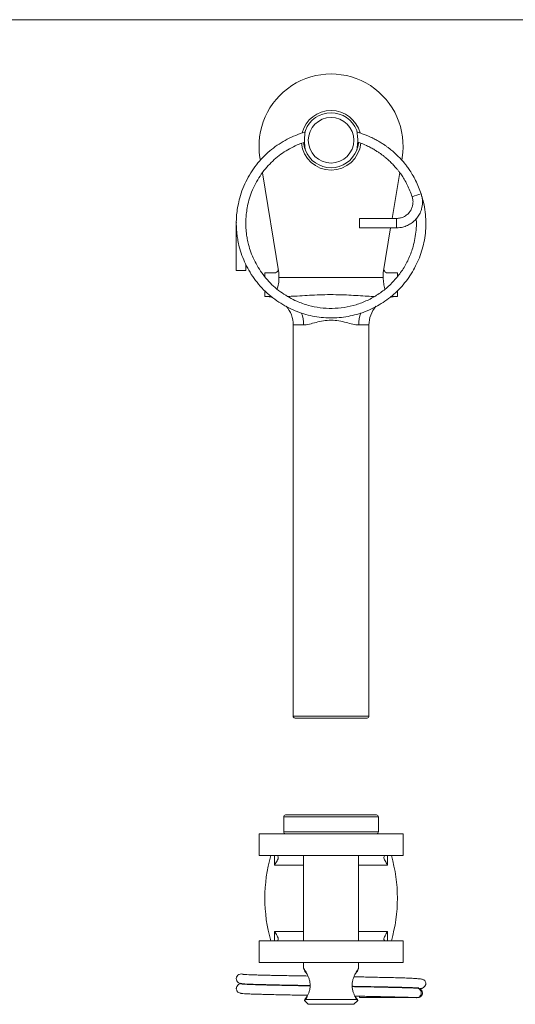
# Model space of a CAD drawing. Units: millimetres. Extents: x 5 to 292, y 5 to 205.
# Drawn here: x 96 to 148, y 101 to 205 of the extents above; entities that cross this region are included whole.
import ezdxf

# ---------------------------------------------------------------- set-up
doc = ezdxf.new("R2010")
doc.units = ezdxf.units.MM

msp = doc.modelspace()

# ---------------------------------------------------------------- linework, layer by layer
at = {"color": 7, "linetype": 'Continuous', "lineweight": 0}
msp.add_line((292, 205), (5, 205), dxfattribs=at)
at = {"color": 7, "linetype": 'Continuous', "lineweight": 15}
for p, q in [((126.3, 193.13), (126.36, 193.31)), ((131.77, 193.29), (131.83, 193.11)), ((121.61, 190.16), (121.56, 190.43)), ((136.56, 190.43), (136.52, 190.18)), ((123.56, 178.27), (121.82, 188.84)), ((136.3, 188.86), (135.51, 184.02)), ((135.97, 184.02), (132.06, 184.02)), ((132.06, 184.02), (132.06, 183.02)), ((135.97, 184.02), (135.97, 183.02)), ((119.07, 183.62), (119.06, 183.52)), ((119.06, 183.52), (119.06, 178.52)), ((120.06, 183.52), (120.07, 183.61)), ((132.06, 183.02), (135.97, 183.02)), ((135.34, 183.02), (134.56, 178.27)), ((120.06, 178.52), (120.06, 179.16)), ((120.06, 178.52), (119.06, 178.52)), ((122.06, 178.27), (122.06, 177.88)), ((123.09, 178.27), (122.06, 178.27)), ((123.56, 177.77), (123.56, 178.27)), ((123.56, 177.77), (134.56, 177.77)), ((134.56, 177.77), (134.56, 178.27)), ((136.06, 178.27), (135.03, 178.27)), ((136.06, 177.88), (136.06, 178.27)), ((122.06, 176.39), (122.06, 175.77)), ((122.79, 175.77), (122.06, 175.77)), ((136.06, 175.77), (135.33, 175.77)), ((136.06, 175.77), (136.06, 176.39)), ((125.06, 172.77), (125.06, 131.47)), ((133.06, 131.47), (133.06, 172.77)), ((132.86, 131.27), (125.26, 131.27)), ((124.06, 120.85), (124.06, 119.25)), ((124.26, 121.05), (133.86, 121.05)), ((134.06, 119.25), (134.06, 120.85)), ((121.46, 119.05), (121.46, 116.75)), ((121.46, 119.05), (136.66, 119.05)), ((136.66, 116.75), (136.66, 119.05)), ((121.46, 116.75), (136.66, 116.75)), ((126.16, 116.75), (126.16, 107.75)), ((131.96, 107.75), (131.96, 116.75)), ((121.46, 107.75), (121.46, 105.45)), ((121.46, 107.75), (136.66, 107.75)), ((136.66, 105.45), (136.66, 107.75)), ((121.46, 105.45), (136.66, 105.45)), ((126.16, 105.45), (126.16, 104.85)), ((131.96, 104.85), (131.96, 105.45)), ((131.84, 104.55), (131.96, 104.85)), ((119.6, 103.23), (119.51, 103.21)), ((132.06, 101.9), (132.06, 101.75)), ((126.29, 101.55), (126.25, 101.46)), ((126.25, 101.46), (126.66, 101.05)), ((126.35, 101.55), (131.77, 101.55)), ((129.06, 101.05), (126.66, 101.05)), ((131.46, 101.05), (129.06, 101.05)), ((131.46, 101.05), (131.88, 101.46)), ((131.88, 101.46), (131.84, 101.55)), ((132.06, 101.75), (135.97, 101.75)), ((135.97, 101.81), (135.97, 101.75))]:
    msp.add_line(p, q, dxfattribs=at)
at = {"color": 8, "linetype": 'Continuous', "lineweight": 15}
for p, q in [((126.15, 172.77), (125.06, 172.77)), ((133.06, 172.77), (131.98, 172.77)), ((125.06, 131.47), (133.06, 131.47)), ((134.06, 120.85), (124.06, 120.85)), ((124.06, 119.25), (129.06, 119.25)), ((129.06, 119.25), (134.06, 119.25)), ((123.09, 115.75), (123.09, 116.75)), ((135.03, 116.75), (135.03, 115.75)), ((126.16, 115.75), (123.09, 115.75)), ((135.03, 115.75), (131.96, 115.75)), ((123.09, 108.75), (126.16, 108.75)), ((123.09, 107.75), (123.09, 108.75)), ((131.96, 108.75), (135.03, 108.75)), ((135.03, 108.75), (135.03, 107.75))]:
    msp.add_line(p, q, dxfattribs=at)
at = {"color": 7, "linetype": 'Continuous', "lineweight": 15}
msp.add_circle((129.06, 192.27), 2.4, dxfattribs=at)
for centre, radius, start, end in [((129.06, 191.67), 7.6, 350.6648, 189.3352), ((129.06, 192.27), 3.15, 90, 165.7663), ((129.06, 192.27), 2.9, 20.9061, 159.0939), ((129.06, 192.27), 3.15, 14.1727, 90), ((129.06, 192.27), 3.15, 185.793, 354.2692), ((129.06, 192.27), 2.9, 200.9061, 339.0939), ((144.44, 166.95), 20.52, 106.6037, 109.3965), ((122.06, 172.77), 3, 72.6175, 90), ((136.06, 172.77), 3, 90, 106.5571), ((122.06, 172.77), 3, 0, 41.1719), ((136.06, 172.77), 3, 138.9139, 180), ((125.26, 131.47), 0.2, 180, 270), ((132.86, 131.47), 0.2, 270, 0), ((124.26, 120.85), 0.2, 90, 180), ((133.86, 120.85), 0.2, 0, 90), ((124.26, 119.25), 0.2, 180, 270), ((133.86, 119.25), 0.2, 270, 0), ((138.23, 112.25), 16.16, 163.8348, 196.1652), ((119.9, 112.25), 16.16, 343.8348, 16.1652), ((119.56, 103.75), 0.5, 72.3988, 253.1616)]:
    msp.add_arc(centre, radius, start, end, dxfattribs=at)
at = {"color": 8, "linetype": 'Continuous', "lineweight": 15}
for centre, start, end in [((122.21, 172.78), 359.7919, 18.4716), ((135.92, 172.78), 161.4084, 180.2102)]:
    msp.add_arc(centre, 3.94, start, end, dxfattribs=at)
at = {"color": 7, "linetype": 'Continuous', "lineweight": 15}
for centre, start_param, end_param in [((123.4, 115.75), 5.71854, 6.283185), ((134.73, 115.75), 0, 0.564645), ((123.4, 108.75), 3.141593, 3.706238), ((134.73, 108.75), 2.576947, 3.141593)]:
    msp.add_ellipse(centre, major_axis=(0, 1), ratio=0.164387, start_param=start_param, end_param=end_param, dxfattribs=at)
for points, knots in [([(126.33, 193.13), (126.31, 193.13), (125.97, 193.05), (125.33, 192.8), (124.42, 192.39), (123.57, 191.89), (122.77, 191.31), (122.02, 190.64), (121.33, 189.89), (120.71, 189.05), (120.18, 188.14), (119.74, 187.19), (119.43, 186.24), (119.23, 185.37), (119.11, 184.59), (119.06, 183.88), (119.06, 183.28), (119.09, 182.74), (119.14, 182.23), (119.23, 181.65), (119.39, 180.93), (119.65, 180.1), (120.03, 179.2), (120.5, 178.32), (121.08, 177.46), (121.75, 176.67), (122.5, 175.95), (123.31, 175.32), (124.16, 174.79), (125.04, 174.35), (125.94, 174), (126.86, 173.75), (127.79, 173.58), (128.73, 173.51), (129.68, 173.52), (130.62, 173.62), (131.54, 173.81), (132.45, 174.09), (133.32, 174.45), (134.16, 174.9), (134.95, 175.41), (135.69, 176.01), (136.37, 176.66), (136.98, 177.38), (137.53, 178.16), (138, 178.99), (138.39, 179.87), (138.7, 180.78), (138.92, 181.73), (139.05, 182.7), (139.08, 183.69), (139.01, 184.7), (138.86, 185.62), (138.69, 186.18), (138.62, 186.42)], [0, 0, 0, 0, 0.000996, 0.022395, 0.043493, 0.064283, 0.084999, 0.10612, 0.127645, 0.149571, 0.171922, 0.194672, 0.216072, 0.234993, 0.251444, 0.265851, 0.279929, 0.289518, 0.300184, 0.312708, 0.326997, 0.346996, 0.367588, 0.388773, 0.410568, 0.432826, 0.454784, 0.476343, 0.497512, 0.518282, 0.538648, 0.558669, 0.578645, 0.59862, 0.618593, 0.638567, 0.658541, 0.678514, 0.698489, 0.718465, 0.738438, 0.758408, 0.778385, 0.798373, 0.818441, 0.838608, 0.858885, 0.879265, 0.899736, 0.920336, 0.941308, 0.962691, 0.984473, 1, 1, 1, 1]), ([(126.35, 191.23), (126.34, 191.3), (126.32, 191.42), (126.28, 191.76), (126.23, 192.27), (126.28, 192.77), (126.32, 193.12), (126.34, 193.24), (126.35, 193.3)], [0, 0, 0, 0, 0.092831, 0.185907, 0.497956, 0.818962, 0.909371, 1, 1, 1, 1]), ([(131.77, 193.3), (131.78, 193.24), (131.8, 193.11), (131.85, 192.77), (131.9, 192.27), (131.85, 191.76), (131.8, 191.42), (131.78, 191.29), (131.77, 191.23)], [0, 0, 0, 0, 0.092831, 0.185907, 0.497956, 0.818962, 0.90937, 1, 1, 1, 1]), ([(138.57, 186.61), (138.48, 186.85), (138.3, 187.33), (137.99, 188.02), (137.66, 188.64), (137.33, 189.16), (137.06, 189.53), (136.81, 189.85), (136.53, 190.17), (136.18, 190.55), (135.79, 190.93), (135.41, 191.25), (135.1, 191.49), (134.82, 191.69), (134.52, 191.9), (134.14, 192.13), (133.71, 192.38), (133.1, 192.67), (132.46, 192.94), (131.98, 193.07), (131.8, 193.12)], [0, 0, 0, 0, 0.07931, 0.156772, 0.231988, 0.295406, 0.343252, 0.375903, 0.418669, 0.472886, 0.534566, 0.585362, 0.622995, 0.655101, 0.692273, 0.736935, 0.789085, 0.846099, 0.943468, 1, 1, 1, 1]), ([(138.04, 183.98), (138.05, 183.87), (138.08, 183.48), (138.04, 182.78), (137.93, 181.91), (137.7, 180.92), (137.31, 179.83), (136.7, 178.69), (135.93, 177.66), (135.04, 176.74), (134.02, 175.97), (132.9, 175.34), (131.71, 174.88), (130.46, 174.6), (129.19, 174.49), (127.91, 174.56), (126.66, 174.81), (125.57, 175.2), (124.65, 175.66), (123.88, 176.14), (123.16, 176.7), (122.48, 177.35), (121.88, 178.07), (121.36, 178.84), (120.93, 179.63), (120.59, 180.44), (120.36, 181.18), (120.22, 181.83), (120.13, 182.36), (120.09, 182.82), (120.06, 183.31), (120.06, 183.85), (120.11, 184.48), (120.21, 185.18), (120.39, 185.97), (120.67, 186.82), (121.07, 187.68), (121.55, 188.5), (122.11, 189.25), (122.73, 189.93), (123.4, 190.53), (124.12, 191.05), (124.88, 191.5), (125.6, 191.84), (126.08, 192), (126.27, 192.06)], [0, 0, 0, 0, 0.007718, 0.030014, 0.051936, 0.073723, 0.106172, 0.138384, 0.17036, 0.20221, 0.23407, 0.265929, 0.297781, 0.329641, 0.3615, 0.393352, 0.425212, 0.457542, 0.479629, 0.502144, 0.525088, 0.54845, 0.572115, 0.595299, 0.61785, 0.639752, 0.661011, 0.676209, 0.689539, 0.700893, 0.711097, 0.726068, 0.741383, 0.75888, 0.779022, 0.801798, 0.825983, 0.849753, 0.873095, 0.895992, 0.918442, 0.940481, 0.962613, 0.985052, 1, 1, 1, 1]), ([(126.35, 191.24), (126.32, 191.33), (126.25, 191.53), (126.19, 191.81), (126.18, 191.98), (126.18, 192.03)], [0, 0, 0, 0, 0.395226, 0.83223, 1, 1, 1, 1]), ([(131.95, 192.04), (131.95, 191.99), (131.94, 191.82), (131.88, 191.54), (131.81, 191.34), (131.77, 191.24)], [0, 0, 0, 0, 0.167353, 0.600846, 1, 1, 1, 1]), ([(131.86, 192.06), (131.91, 192.05), (132.23, 191.96), (132.7, 191.76), (133.24, 191.49), (133.64, 191.27), (133.97, 191.06), (134.25, 190.88), (134.5, 190.69), (134.78, 190.47), (135.11, 190.19), (135.47, 189.85), (135.78, 189.51), (136.03, 189.22), (136.26, 188.93), (136.51, 188.59), (136.8, 188.13), (137.1, 187.57), (137.37, 186.94), (137.54, 186.52), (137.62, 186.3)], [0, 0, 0, 0, 0.017705, 0.119066, 0.178415, 0.232713, 0.279225, 0.317938, 0.351373, 0.390562, 0.443446, 0.507638, 0.564053, 0.608564, 0.642566, 0.692431, 0.758516, 0.83685, 0.917475, 1, 1, 1, 1]), ([(135.97, 183.02), (136.09, 183.03), (136.31, 183.04), (136.61, 183.09), (136.88, 183.17), (137.12, 183.27), (137.42, 183.43), (137.76, 183.67), (138.11, 184.03), (138.41, 184.47), (138.58, 184.9), (138.68, 185.32), (138.71, 185.65), (138.71, 185.98), (138.66, 186.29), (138.6, 186.5), (138.57, 186.61)], [0, 0, 0, 0, 0.070725, 0.128563, 0.177775, 0.233099, 0.280994, 0.375942, 0.472213, 0.5729, 0.679917, 0.743363, 0.818248, 0.874433, 0.933869, 1, 1, 1, 1]), ([(137.62, 186.3), (137.64, 186.24), (137.67, 186.12), (137.7, 185.95), (137.71, 185.77), (137.7, 185.58), (137.66, 185.34), (137.58, 185.1), (137.46, 184.85), (137.28, 184.59), (137.05, 184.38), (136.79, 184.22), (136.58, 184.12), (136.38, 184.06), (136.18, 184.03), (136.04, 184.02), (135.97, 184.02)], [0, 0, 0, 0, 0.058517, 0.107182, 0.157311, 0.22506, 0.284108, 0.381298, 0.452202, 0.541494, 0.663553, 0.735506, 0.81641, 0.875235, 0.931856, 1, 1, 1, 1]), ([(123.49, 178.73), (123.5, 178.68), (123.49, 178.62), (123.47, 178.53), (123.46, 178.5), (123.4, 178.4), (123.36, 178.37), (123.24, 178.29), (123.17, 178.27), (123.09, 178.27)], [0, 0, 0, 0, 0.125, 0.125, 0.25, 0.25, 0.5, 0.5, 1, 1, 1, 1]), ([(123.38, 176.55), (123.4, 176.64), (123.46, 176.81), (123.52, 177.12), (123.56, 177.44), (123.56, 177.66), (123.56, 177.77)], [0, 0, 0, 0, 0.237729, 0.498227, 0.767761, 1, 1, 1, 1]), ([(134.56, 177.77), (134.57, 177.66), (134.57, 177.45), (134.61, 177.15), (134.66, 176.86), (134.71, 176.66), (134.74, 176.57), (134.75, 176.56)], [0, 0, 0, 0, 0.237137, 0.481495, 0.71855, 0.96194, 1, 1, 1, 1]), ([(135.03, 178.27), (134.96, 178.27), (134.88, 178.28), (134.76, 178.37), (134.72, 178.41), (134.67, 178.5), (134.66, 178.53), (134.63, 178.62), (134.63, 178.68), (134.64, 178.73)], [0, 0, 0, 0, 0.5, 0.5, 0.75, 0.75, 0.875, 0.875, 1, 1, 1, 1]), ([(131.98, 172.77), (131.78, 172.77), (131.58, 172.8), (131.14, 172.91), (130.9, 172.97), (130.41, 173.1), (130.15, 173.16), (129.62, 173.25), (129.34, 173.28), (128.79, 173.28), (128.51, 173.25), (127.98, 173.16), (127.73, 173.1), (127.23, 172.98), (127, 172.91), (126.55, 172.8), (126.34, 172.77), (126.15, 172.77)], [0, 0, 0, 0, 0.125, 0.125, 0.25, 0.25, 0.375, 0.375, 0.5, 0.5, 0.625, 0.625, 0.75, 0.75, 0.875, 0.875, 1, 1, 1, 1]), ([(123.49, 116.59), (123.5, 116.54), (123.49, 116.48), (123.44, 116.35), (123.41, 116.28), (123.29, 116.06), (123.19, 115.9), (123.09, 115.75)], [0, 0, 0, 0, 0.25, 0.25, 0.5, 0.5, 1, 1, 1, 1]), ([(134.64, 116.59), (134.63, 116.54), (134.64, 116.48), (134.68, 116.35), (134.72, 116.28), (134.84, 116.06), (134.94, 115.9), (135.03, 115.75)], [0, 0, 0, 0, 0.25, 0.25, 0.5, 0.5, 1, 1, 1, 1]), ([(123.49, 107.9), (123.5, 107.95), (123.49, 108.01), (123.44, 108.15), (123.41, 108.22), (123.29, 108.44), (123.19, 108.59), (123.09, 108.75)], [0, 0, 0, 0, 0.25, 0.25, 0.5, 0.5, 1, 1, 1, 1]), ([(134.64, 107.9), (134.63, 107.95), (134.64, 108.01), (134.68, 108.15), (134.72, 108.22), (134.84, 108.44), (134.94, 108.59), (135.03, 108.75)], [0, 0, 0, 0, 0.25, 0.25, 0.5, 0.5, 1, 1, 1, 1]), ([(126.64, 104.03), (126.62, 104.03), (126.35, 104.04), (125.8, 104.05), (124.99, 104.06), (124.13, 104.08), (123.33, 104.09), (122.6, 104.11), (121.96, 104.13), (121.35, 104.14), (120.81, 104.16), (120.34, 104.17), (119.97, 104.19), (119.77, 104.21), (119.73, 104.22), (119.71, 104.23)], [0, 0, 0, 0, 0.005156, 0.067975, 0.139027, 0.218286, 0.305726, 0.376667, 0.452181, 0.532247, 0.616792, 0.705901, 0.799604, 0.897464, 1, 1, 1, 1]), ([(126.16, 104.85), (126.18, 104.8), (126.22, 104.7), (126.27, 104.6), (126.29, 104.55)], [0, 0, 0, 0, 0.5, 1, 1, 1, 1]), ([(126.16, 104.85), (126.17, 104.84), (126.18, 104.83), (126.25, 104.72), (126.36, 104.55), (126.48, 104.33), (126.62, 104.06), (126.74, 103.76), (126.83, 103.42), (126.86, 103.05), (126.83, 102.69), (126.74, 102.35), (126.62, 102.04), (126.48, 101.77), (126.4, 101.62), (126.35, 101.55)], [0, 0, 0, 0, 0.077082, 0.15522, 0.232868, 0.310236, 0.386913, 0.462702, 0.538178, 0.613615, 0.688744, 0.764257, 0.840432, 0.917016, 1, 1, 1, 1]), ([(126.58, 104.14), (126.54, 104.19), (126.47, 104.31), (126.37, 104.44), (126.3, 104.53), (126.29, 104.54), (126.29, 104.55)], [0, 0, 0, 0, 0.2250819, 0.4869263, 0.7467313, 1, 1, 1, 1]), ([(131.77, 101.55), (131.73, 101.62), (131.65, 101.76), (131.51, 102.03), (131.39, 102.34), (131.3, 102.68), (131.26, 103.04), (131.3, 103.41), (131.39, 103.75), (131.51, 104.06), (131.64, 104.32), (131.77, 104.54), (131.88, 104.71), (131.94, 104.82), (131.97, 104.86), (131.96, 104.85), (131.96, 104.85)], [0, 0, 0, 0, 0.081259, 0.157934, 0.233722, 0.309196, 0.384633, 0.45976, 0.535272, 0.611445, 0.688028, 0.765085, 0.842807, 0.920764, 0.999225, 1, 1, 1, 1]), ([(131.84, 104.55), (131.84, 104.55), (131.85, 104.56), (131.82, 104.52), (131.76, 104.45), (131.69, 104.34), (131.62, 104.25), (131.57, 104.17), (131.55, 104.14)], [0, 0, 0, 0, 0.0023686, 0.2609975, 0.5204374, 0.6942671, 0.8683704, 1, 1, 1, 1]), ([(119.59, 103.23), (119.53, 103.22), (119.43, 103.21), (119.26, 103.13), (119.15, 103), (119.09, 102.88), (119.06, 102.76), (119.06, 102.66), (119.09, 102.54), (119.15, 102.43), (119.24, 102.32), (119.39, 102.23), (119.51, 102.21), (119.57, 102.21)], [0, 0, 0, 0, 0.112703, 0.211498, 0.363442, 0.458733, 0.508491, 0.564671, 0.655815, 0.719543, 0.79789, 0.891895, 1, 1, 1, 1]), ([(119.42, 103.27), (119.44, 103.26), (119.5, 103.25), (119.63, 103.23), (119.89, 103.2), (120.28, 103.18), (120.81, 103.16), (121.39, 103.14), (122.01, 103.13), (122.68, 103.11), (123.42, 103.09), (124.22, 103.08), (124.99, 103.06), (125.69, 103.05), (126.28, 103.04), (126.67, 103.03), (126.85, 103.03)], [0, 0, 0, 0, 0.074791, 0.145891, 0.213769, 0.309621, 0.398017, 0.479173, 0.553727, 0.627445, 0.701992, 0.777377, 0.853596, 0.90489, 0.956562, 1, 1, 1, 1]), ([(126.85, 102.99), (126.85, 102.99), (126.43, 103), (125.75, 103.01), (124.82, 103.03), (124.02, 103.05), (123.28, 103.06), (122.59, 103.08), (121.95, 103.09), (121.34, 103.11), (120.77, 103.13), (120.28, 103.15), (119.94, 103.17), (119.73, 103.18), (119.63, 103.2), (119.63, 103.21), (119.63, 103.21)], [0, 0, 0, 0, 0.0002779, 0.1011539, 0.1702653, 0.2409519, 0.3192314, 0.3851447, 0.4572055, 0.5353952, 0.6197053, 0.710123, 0.8066186, 0.8743492, 0.9447744, 1, 1, 1, 1]), ([(131.28, 102.95), (131.36, 102.95), (131.73, 102.94), (132.39, 102.93), (133.28, 102.91), (134.19, 102.9), (135.09, 102.88), (135.95, 102.86), (136.74, 102.84), (137.3, 102.82), (137.67, 102.81), (137.92, 102.79), (138.11, 102.79), (138.24, 102.78), (138.29, 102.78), (138.32, 102.77), (138.32, 102.78), (138.32, 102.78)], [0, 0, 0, 0, 0.022106, 0.099288, 0.184264, 0.276913, 0.375479, 0.479307, 0.588332, 0.702488, 0.761509, 0.821788, 0.882296, 0.933344, 0.972543, 0.999963, 1, 1, 1, 1]), ([(138.12, 102.75), (138, 102.75), (137.76, 102.77), (137.35, 102.78), (136.85, 102.8), (136.3, 102.81), (135.73, 102.83), (135.06, 102.84), (134.28, 102.86), (133.41, 102.88), (132.58, 102.89), (131.88, 102.91), (131.45, 102.91), (131.29, 102.92)], [0, 0, 0, 0, 0.103825, 0.202788, 0.297442, 0.387761, 0.473459, 0.554579, 0.66783, 0.770988, 0.864018, 0.946936, 1, 1, 1, 1]), ([(138.39, 102.7), (138.43, 102.71), (138.51, 102.71), (138.59, 102.72), (138.65, 102.74), (138.69, 102.75), (138.72, 102.76), (138.73, 102.76), (138.74, 102.77), (138.74, 102.77), (138.75, 102.77), (138.75, 102.78), (138.76, 102.78), (138.77, 102.79), (138.78, 102.79), (138.78, 102.8), (138.8, 102.81), (138.8, 102.81), (138.81, 102.82), (138.81, 102.82), (138.82, 102.83), (138.83, 102.84), (138.85, 102.86), (138.91, 102.9), (138.96, 102.96), (139.01, 103.03), (139.04, 103.09), (139.06, 103.15), (139.06, 103.19), (139.06, 103.22), (139.06, 103.26), (139.05, 103.35), (139.02, 103.43), (138.99, 103.49), (138.97, 103.52), (138.96, 103.54), (138.94, 103.57), (138.9, 103.6), (138.85, 103.63), (138.75, 103.67), (138.61, 103.71), (138.37, 103.74), (138, 103.77), (137.49, 103.8), (136.85, 103.83), (136.08, 103.85), (135.18, 103.88), (134.28, 103.89), (133.43, 103.91), (132.71, 103.93), (132.06, 103.94), (131.65, 103.94), (131.47, 103.95)], [0, 0, 0, 0, 0.030416, 0.053624, 0.070256, 0.080357, 0.081894, 0.083063, 0.083914, 0.084257, 0.084579, 0.084913, 0.08529, 0.086247, 0.089226, 0.092704, 0.093334, 0.093894, 0.094415, 0.094937, 0.0955, 0.096134, 0.097698, 0.102289, 0.118063, 0.13368, 0.151254, 0.164419, 0.17118, 0.173603, 0.175461, 0.181154, 0.190755, 0.194138, 0.195471, 0.197424, 0.204248, 0.215213, 0.239523, 0.273257, 0.316352, 0.365566, 0.433444, 0.503842, 0.576777, 0.652318, 0.730518, 0.81143, 0.866614, 0.917985, 0.963996, 1, 1, 1, 1]), ([(119.52, 102.22), (119.52, 102.21), (119.54, 102.2), (119.74, 102.18), (120.06, 102.16), (120.48, 102.14), (120.98, 102.12), (121.54, 102.11), (122.15, 102.09), (122.85, 102.07), (123.64, 102.06), (124.5, 102.04), (125.34, 102.02), (126.03, 102.01), (126.45, 102), (126.59, 102)], [0, 0, 0, 0, 0.087171, 0.179599, 0.268224, 0.353077, 0.434154, 0.511454, 0.584995, 0.654789, 0.741989, 0.822536, 0.896453, 0.963739, 1, 1, 1, 1]), ([(126.29, 101.55), (126.29, 101.55), (126.28, 101.54), (126.31, 101.58), (126.36, 101.65), (126.44, 101.75), (126.51, 101.85), (126.55, 101.93), (126.57, 101.96)], [0, 0, 0, 0, 0.00237, 0.261156, 0.520753, 0.694688, 0.868896, 1, 1, 1, 1]), ([(131.55, 101.96), (131.59, 101.91), (131.66, 101.79), (131.76, 101.66), (131.83, 101.57), (131.84, 101.55), (131.84, 101.55)], [0, 0, 0, 0, 0.224525, 0.486558, 0.746549, 1, 1, 1, 1]), ([(131.58, 101.91), (131.7, 101.91), (132.05, 101.9), (132.64, 101.89), (133.36, 101.88), (134.12, 101.86), (134.88, 101.85), (135.64, 101.83), (136.3, 101.81), (136.87, 101.8), (137.34, 101.78), (137.73, 101.77), (137.96, 101.75), (138.08, 101.75)], [0, 0, 0, 0, 0.038911, 0.116299, 0.20105, 0.29317, 0.392632, 0.499382, 0.613566, 0.704145, 0.798646, 0.897104, 1, 1, 1, 1]), ([(138.12, 102.74), (138.17, 102.74), (138.26, 102.73), (138.39, 102.66), (138.49, 102.54), (138.56, 102.4), (138.58, 102.25), (138.56, 102.09), (138.49, 101.95), (138.38, 101.84), (138.25, 101.77), (138.14, 101.74), (138.08, 101.75), (138.07, 101.75)], [0, 0, 0, 0, 0.090209, 0.189807, 0.28012, 0.39436, 0.484674, 0.574989, 0.689228, 0.779541, 0.879139, 0.984124, 1, 1, 1, 1]), ([(138.19, 102.75), (138.2, 102.75), (138.21, 102.75), (138.15, 102.75), (138.1, 102.75)], [0, 0, 0, 0, 0.259985, 1, 1, 1, 1]), ([(138.18, 101.75), (138.24, 101.75), (138.34, 101.76), (138.5, 101.84), (138.62, 101.96), (138.68, 102.08), (138.7, 102.15), (138.7, 102.21), (138.7, 102.31), (138.68, 102.42), (138.61, 102.53), (138.52, 102.64), (138.37, 102.73), (138.25, 102.74), (138.18, 102.75)], [0, 0, 0, 0, 0.1029419, 0.1930848, 0.330032, 0.4168798, 0.4454272, 0.4684211, 0.5264112, 0.6217553, 0.6902864, 0.7758947, 0.8798124, 1, 1, 1, 1]), ([(126.25, 101.46), (126.26, 101.46), (126.28, 101.47), (126.33, 101.53), (126.35, 101.55)], [0, 0, 0, 0, 0.637991, 1, 1, 1, 1]), ([(131.77, 101.55), (131.79, 101.53), (131.84, 101.47), (131.89, 101.45), (131.88, 101.46), (131.88, 101.46)], [0, 0, 0, 0, 0.371732, 0.995896, 1, 1, 1, 1]), ([(135.97, 101.75), (136.08, 101.75), (136.31, 101.75), (136.66, 101.75), (137, 101.75), (137.33, 101.75), (137.63, 101.75), (137.88, 101.75), (138.04, 101.75), (138.09, 101.75), (138.1, 101.75)], [0, 0, 0, 0, 0.118681, 0.244991, 0.375728, 0.512794, 0.655421, 0.804094, 0.958334, 1, 1, 1, 1]), ([(138.1, 101.75), (138.15, 101.75), (138.22, 101.75), (138.2, 101.75), (138.2, 101.75)], [0, 0, 0, 0, 0.767116, 1, 1, 1, 1])]:
    msp.add_open_spline(points, degree=3, knots=knots, dxfattribs=at)
at = {"color": 8, "linetype": 'Continuous', "lineweight": 15}
msp.add_open_spline([(124.48, 175.78), (124.64, 175.79), (125.14, 175.8), (126.01, 175.86), (127.06, 175.92), (128.14, 175.97), (129.27, 175.98), (130.38, 175.95), (131.43, 175.9), (132.39, 175.84), (133.12, 175.79), (133.52, 175.78), (133.62, 175.78)], degree=3, knots=[0, 0, 0, 0, 0.056289, 0.172161, 0.285368, 0.39914, 0.523486, 0.648513, 0.756683, 0.865349, 0.962833, 1, 1, 1, 1], dxfattribs=at)

doc.saveas('drawing.dxf')
